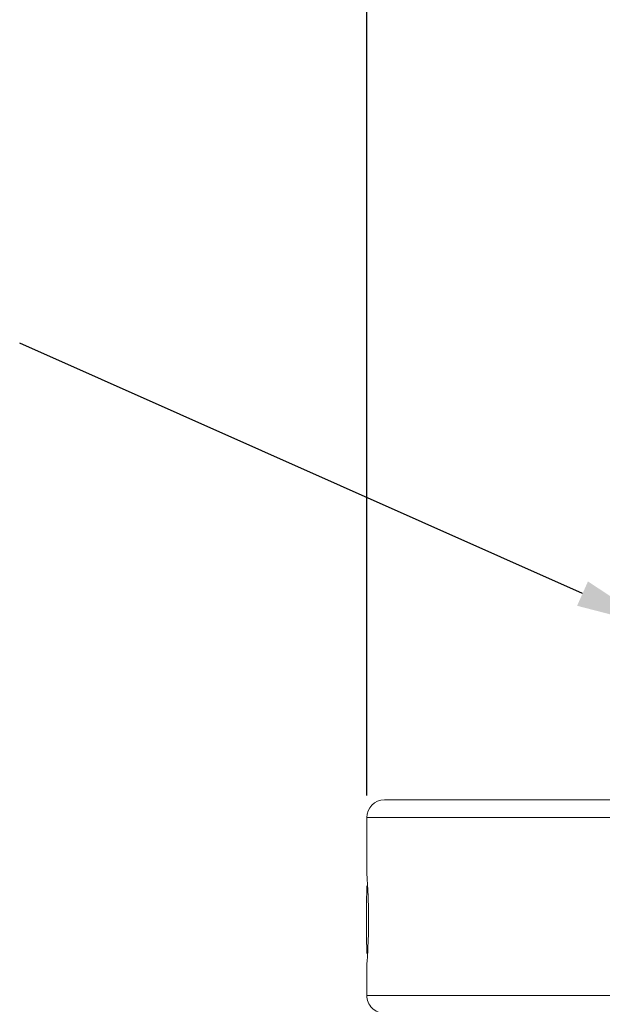
# Model space of a CAD drawing. Units: inches. Extents: x 0 to 21, y 0 to 15.5.
# Drawn here: x 5.3 to 6.6, y 8.5 to 10.7 of the extents above; entities that cross this region are included whole.
import ezdxf

# ---------------------------------------------------------------- set-up
doc = ezdxf.new("R2010")
doc.units = ezdxf.units.IN
doc.header["$MEASUREMENT"] = 0
doc.header["$PDSIZE"] = -1
doc.layers.add('DIMENS', color=7, linetype='Continuous')
doc.layers.add('PART', color=3, linetype='Continuous')
doc.styles.add('ROMANS', font='romans.shx', dxfattribs={"width": 0.75, "height": 0.1})
doc.dimstyles.new('DWYER_STANDARD', dxfattribs={"dimtxt": 0.1, "dimasz": 0.18, "dimexe": 0.078, "dimexo": 0.05, "dimgap": 0.05, "dimtad": 0, "dimtih": 1, "dimtoh": 1, "dimdec": 3, "dimrnd": 0.001, "dimzin": 4, "dimdsep": 46, "dimtxsty": 'ROMANS', "dimcen": 0.062, "dimclrd": 256, "dimclre": 256, "dimclrt": 256, "dimadec": 3, "dimazin": 1, "dimtfac": 1, "dimtdec": 3, "dimtofl": 0, "dimtmove": 0, "dimatfit": 1, "dimfxl": 0, "dimtolj": 1, "dimtzin": 0, "dimarcsym": 0})

# ---------------------------------------------------------------- blocks, each defined once
blk = doc.blocks.new('*D7')
at = {"layer": 'DEFPOINTS', "color": 0}
for p in [(8.5338, 12.0399), (6.0338, 8.9156), (8.5338, 8.9156)]:
    blk.add_point(p, dxfattribs=at)
at = {"layer": 'DIMENS', "lineweight": -2}
for p, q in [((6.0338, 8.9656), (6.0338, 12.1179)), ((8.5338, 8.9656), (8.5338, 12.1179)), ((6.2138, 12.0399), (6.4254, 12.0399)), ((8.3538, 12.0399), (7.004, 12.0399))]:
    blk.add_line(p, q, dxfattribs=at)
at = {"layer": 'DIMENS'}
for points in [[(6.2138, 12.0699), (6.2138, 12.0099), (6.0338, 12.0399)], [(8.3538, 12.0699), (8.3538, 12.0099), (8.5338, 12.0399)]]:
    blk.add_solid(points, dxfattribs=at)
at = {"layer": 'DIMENS', "insert": (6.7147, 12.0399), "char_height": 0.1, "attachment_point": 5, "style": 'ROMANS'}
blk.add_mtext('\\A1;%%C2{\\H1.000000x;\\S1/2;}\\P [63.50]', dxfattribs=at)

msp = doc.modelspace()

# ---------------------------------------------------------------- linework, layer by layer
at = {"layer": 'DIMENS', "linetype": 'ByBlock', "lineweight": -2}
msp.add_lwpolyline([(6.519326, 9.4195366), (5.2526039, 9.9832688)], dxfattribs=at)
at = {"layer": 'DIMENS'}
msp.add_solid([(6.5315236, 9.4469449), (6.6837762, 9.3463509), (6.5071284, 9.3921282)], dxfattribs=at)
at = {"layer": 'PART', "color": 7, "linetype": 'Continuous', "lineweight": 15}
for p, q in [((6.073795, 8.9556011), (8.493795, 8.9556011)), ((6.033795, 8.9156009), (6.033795, 8.7913305)), ((6.0347527, 8.7629373), (6.0338151, 8.761598)), ((6.033795, 8.5803852), (6.033795, 8.5156003))]:
    msp.add_line(p, q, dxfattribs=at)
at = {"layer": 'PART', "color": 8, "linetype": 'Continuous', "lineweight": 15}
for p, q in [((8.5337951, 8.9156009), (6.033795, 8.9156009)), ((6.033795, 8.5156003), (8.5337951, 8.5156003))]:
    msp.add_line(p, q, dxfattribs=at)
at = {"layer": 'PART', "color": 7, "linetype": 'Continuous', "lineweight": 15, "flags": 128}
msp.add_lwpolyline([(6.0338151, 8.6096044), (6.0336932, 8.6123417), (6.033528, 8.6256577)], dxfattribs=at)
at = {"layer": 'PART', "color": 7, "linetype": 'Continuous', "lineweight": 15}
for centre, radius, start, end in [((6.0737958, 8.9156003), 0.0400008, 90.0011376, 179.9991776), ((10.4888176, 8.6842213), 4.4556744, 179.0049586, 180.7530939), ((6.0737948, 8.5156005), 0.0399998, 180.0002282, 270.000297)]:
    msp.add_arc(centre, radius, start, end, dxfattribs=at)
for points, knots in [([(6.0338764, 8.7913305), (6.0339507, 8.7896961), (6.0342901, 8.7822369), (6.0354886, 8.7658404), (6.036727, 8.7399589), (6.0376083, 8.7121634), (6.0377019, 8.6933286), (6.0377403, 8.6856015)], [0, 0, 0, 0, 0.0463837189, 0.2116858214, 0.4660319533, 0.7809360901, 1, 1, 1, 1]), ([(6.0352773, 8.7627555), (6.0352759, 8.7628385), (6.0352716, 8.7630926), (6.0352861, 8.7627723), (6.0352958, 8.7625566)], [0, 0, 0, 0, 0.326565008, 1, 1, 1, 1]), ([(6.0377403, 8.6856015), (6.0376666, 8.6738182), (6.0375275, 8.6515744), (6.0361623, 8.6213675), (6.0353173, 8.598365), (6.0337488, 8.585544), (6.0339122, 8.5806723), (6.0339218, 8.5803852)], [0, 0, 0, 0, 0.335669083, 0.63365806, 0.861154485, 0.991818008, 1, 1, 1, 1])]:
    msp.add_open_spline(points, degree=3, knots=knots, dxfattribs=at)

# ---------------------------------------------------------------- dimensions: what is measured, and where the dimension line sits
at = {"layer": 'DIMENS'}
dim = msp.add_linear_dim(base=(8.5337951, 12.0399031), p1=(6.033795, 8.9156009), p2=(8.5337951, 8.9156009), text='%%C<>', dimstyle='DWYER_STANDARD', override={"dimdec": 6, "dimlunit": 5, "dimpost": '\\P'}, dxfattribs=at)
dim.commit()
dim.dimension.update_dxf_attribs({"geometry": '*D7', "text_midpoint": (6.7147026, 12.0399031), "dimtype": 160})

doc.saveas('drawing.dxf')
